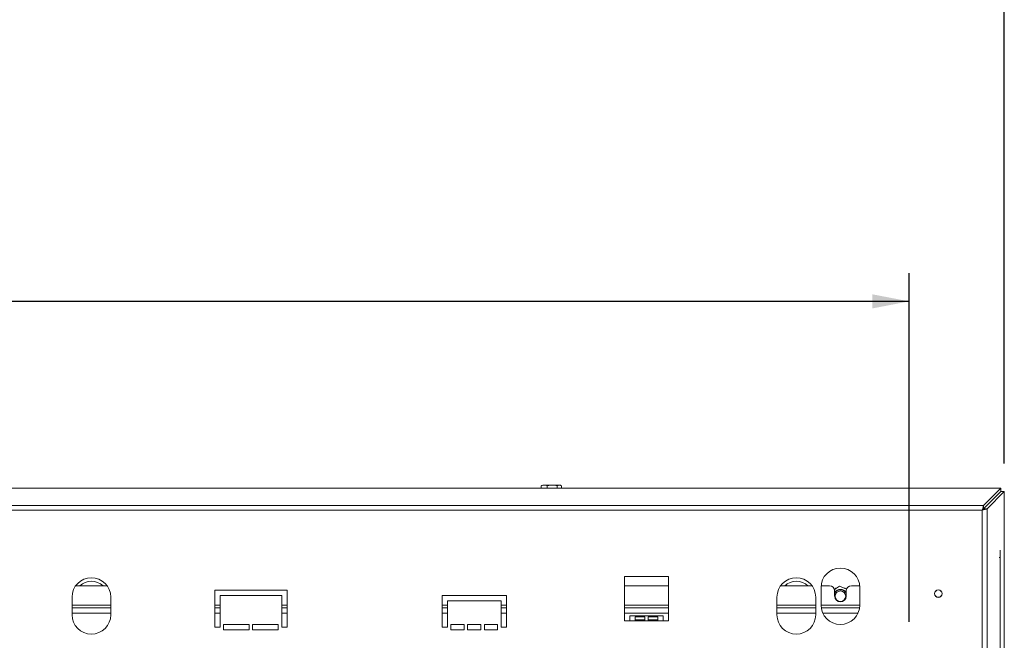
# Model space of a CAD drawing. Units: millimetres. Extents: x 123 to 5334, y 77 to 4137.
# Drawn here: x 2086 to 2784, y 2913 to 3354 of the extents above; entities that cross this region are included whole.
import ezdxf

# ---------------------------------------------------------------- set-up
doc = ezdxf.new("R2010")
doc.units = ezdxf.units.MM
doc.header["$LTSCALE"] = 20
doc.layers.add('FORMAT', color=7, linetype='Continuous')
doc.styles.add('SLDTEXTSTYLE1', font='TXT', dxfattribs={"width": 0.75})
doc.dimstyles.new('SLDDIMSTYLE0', dxfattribs={"dimtxt": 52.916667, "dimasz": 26, "dimexe": 0, "dimexo": 0.0625, "dimgap": 13.229167, "dimtad": 1, "dimdec": 0, "dimlfac": 0.8, "dimrnd": 1e-09, "dimzin": 12, "dimdsep": 46, "dimtxsty": 'SLDTEXTSTYLE1', "dimsah": 1, "dimcen": 0.09, "dimadec": 0, "dimazin": 3, "dimtfac": 1, "dimtdec": 0, "dimtofl": 0, "dimtmove": 0, "dimatfit": 3, "dimfxl": 0, "dimfrac": 2, "dimtolj": 1, "dimtzin": 12, "dimarcsym": 0})

# ---------------------------------------------------------------- blocks, each defined once
blk = doc.blocks.new('_D')
at = {"layer": 'FORMAT'}
for p, q in [((1521.97, 3599.11), (1511.24, 3599.11)), ((1511.24, 3599.11), (1511.24, 3500.33)), ((1730.96, 3599.11), (1741.69, 3599.11)), ((1741.69, 3599.11), (1741.69, 3500.33)), ((1664.04, 3588.2), (1617.86, 3511.24)), ((1511.24, 3500.33), (1521.97, 3500.33)), ((1741.69, 3500.33), (1730.96, 3500.33)), ((489.04, 3038.85), (489.04, 3439.04)), ((2784.05, 3038.85), (2784.05, 3439.04)), ((489.04, 3419.04), (2784.05, 3419.04))]:
    blk.add_line(p, q, dxfattribs=at)
for points in [[(489.04, 3419.04), (515.04, 3414.04), (515.04, 3424.04)], [(2784.05, 3419.04), (2758.05, 3424.04), (2758.05, 3414.04)]]:
    blk.add_solid(points, dxfattribs=at)
at = {"layer": 'FORMAT', "attachment_point": 1, "style": 'SLDTEXTSTYLE1'}
for s, insert, char_height in [('5', (1613.58, 3597.47), 37.04), ('72', (1535.38, 3578.76), 52.917), ('"', (1695.69, 3578.76), 52.92), ('16', (1640.95, 3548.08), 37.042), ('1836mm', (1482.12, 3487.26), 52.917)]:
    blk.add_mtext(s, dxfattribs=dict(at, insert=insert, char_height=char_height))
blk = doc.blocks.new('_D_1')
at = {"layer": 'FORMAT'}
for p, q in [((1521.97, 3333.9), (1511.24, 3333.9)), ((1511.24, 3333.9), (1511.24, 3235.13)), ((1730.96, 3333.9), (1741.69, 3333.9)), ((1741.69, 3333.9), (1741.69, 3235.13)), ((1664.04, 3323), (1617.86, 3246.03)), ((1511.24, 3235.13), (1521.97, 3235.13)), ((1741.69, 3235.13), (1730.96, 3235.13)), ((556.55, 2926.49), (556.55, 3173.84)), ((2716.55, 2926.49), (2716.55, 3173.84)), ((2716.55, 3153.84), (556.55, 3153.84))]:
    blk.add_line(p, q, dxfattribs=at)
for points in [[(556.55, 3153.84), (582.55, 3148.84), (582.55, 3158.84)], [(2716.55, 3153.84), (2690.55, 3158.84), (2690.55, 3148.84)]]:
    blk.add_solid(points, dxfattribs=at)
at = {"layer": 'FORMAT', "attachment_point": 1, "style": 'SLDTEXTSTYLE1'}
for s, insert, char_height in [('1', (1613.58, 3332.27), 37.04), ('68', (1535.38, 3313.56), 52.917), ('"', (1695.69, 3313.56), 52.92), ('16', (1640.95, 3282.88), 37.042), ('1728mm', (1482.12, 3222.05), 52.917)]:
    blk.add_mtext(s, dxfattribs=dict(at, insert=insert, char_height=char_height))

msp = doc.modelspace()

# ---------------------------------------------------------------- linework, layer by layer
at = {"color": 7, "linetype": 'Continuous', "lineweight": 15}
for p, q in [((491.54, 3021.35), (2781.55, 3021.35)), ((2455.6, 3021.35), (2455.6, 3022.99)), ((2468.36, 3023.37), (2456.64, 3023.37)), ((2459.71, 3021.35), (2459.71, 3022.99)), ((2466.9, 3021.35), (2466.9, 3022.99)), ((2468.95, 3023.37), (2468.36, 3023.37)), ((2469.99, 3021.35), (2469.99, 3022.99)), ((2769.31, 3009.1), (2781.55, 3021.35)), ((2769.31, 3006.69), (2781.55, 3018.93)), ((2769.39, 3006.6), (2781.64, 3018.85)), ((2771.81, 3006.6), (2784.05, 3018.85)), ((2781.55, 3021.35), (2781.55, 3018.93)), ((2784.05, 3018.85), (2781.64, 3018.85)), ((2784.05, 3018.85), (2784.05, 2356.63)), ((2769.31, 3009.1), (503.79, 3009.1)), ((2768.43, 3005.72), (504.66, 3005.72)), ((2768.43, 2369.76), (2768.43, 3005.72)), ((2769.31, 3009.1), (2769.31, 3006.69)), ((2771.81, 3006.6), (2769.39, 3006.6)), ((2771.81, 3006.6), (2771.81, 2368.88)), ((2781.11, 2977.32), (2781.11, 2972.12)), ((2781.11, 2972.12), (2781.11, 2403.37)), ((2514.67, 2958.74), (2545.92, 2958.74)), ((2514.67, 2927.12), (2514.67, 2958.74)), ((2545.92, 2958.74), (2545.92, 2927.12)), ((2147.64, 2952.12), (2125.45, 2952.12)), ((2275.3, 2948.99), (2224.05, 2948.99)), ((2224.05, 2948.99), (2224.05, 2922.74)), ((2275.3, 2922.74), (2275.3, 2948.99)), ((2545.92, 2952.12), (2514.67, 2952.12)), ((2647.64, 2952.12), (2625.45, 2952.12)), ((2629.67, 2953.18), (2629.67, 2952.12)), ((2654.05, 2950.87), (2654.05, 2938.37)), ((2659.98, 2952.12), (2654.1, 2952.12)), ((2667.13, 2951.8), (2663.61, 2949.31)), ((2663.73, 2944.62), (2663.73, 2948.37)), ((2664.51, 2950.3), (2664.17, 2949.7)), ((2665.01, 2950.3), (2664.51, 2950.3)), ((2672.05, 2949.54), (2667.13, 2951.8)), ((2671.08, 2950.3), (2670.39, 2950.3)), ((2671.33, 2949.87), (2671.08, 2950.3)), ((2671.58, 2947.29), (2671.86, 2946.85)), ((2671.86, 2944.62), (2671.86, 2948.37)), ((2681.49, 2952.12), (2675.61, 2952.12)), ((2681.55, 2950.87), (2681.55, 2938.37)), ((2122.8, 2931.49), (2122.8, 2943.99)), ((2150.3, 2943.99), (2150.3, 2931.49)), ((2227.8, 2922.74), (2227.8, 2945.24)), ((2227.8, 2945.24), (2271.55, 2945.24)), ((2271.55, 2945.24), (2271.55, 2922.74)), ((2385.3, 2945.24), (2430.93, 2945.24)), ((2385.3, 2922.74), (2385.3, 2945.24)), ((2389.05, 2941.49), (2389.05, 2922.74)), ((2427.18, 2941.49), (2389.05, 2941.49)), ((2427.18, 2922.74), (2427.18, 2941.49)), ((2430.93, 2945.24), (2430.93, 2922.74)), ((2622.8, 2931.49), (2622.8, 2943.99)), ((2650.3, 2943.99), (2650.3, 2931.49)), ((2150.3, 2936.49), (2122.8, 2936.49)), ((2227.8, 2936.49), (2224.05, 2936.49)), ((2275.3, 2936.49), (2271.55, 2936.49)), ((2389.05, 2936.49), (2385.3, 2936.49)), ((2430.93, 2936.49), (2427.18, 2936.49)), ((2545.92, 2936.49), (2514.67, 2936.49)), ((2650.3, 2936.49), (2622.8, 2936.49)), ((2681.42, 2936.49), (2654.17, 2936.49)), ((2518.42, 2927.12), (2514.67, 2927.12)), ((2542.17, 2930.62), (2518.42, 2930.62)), ((2518.42, 2930.62), (2518.42, 2927.12)), ((2522.17, 2927.12), (2518.42, 2927.12)), ((2522.17, 2930.01), (2529.05, 2930.01)), ((2522.17, 2927.12), (2522.17, 2930.01)), ((2522.17, 2927.94), (2529.05, 2927.94)), ((2529.05, 2927.12), (2522.17, 2927.12)), ((2529.05, 2930.01), (2529.05, 2927.12)), ((2531.55, 2927.12), (2529.05, 2927.12)), ((2531.55, 2930.01), (2538.42, 2930.01)), ((2531.55, 2927.12), (2531.55, 2930.01)), ((2531.55, 2927.94), (2538.42, 2927.94)), ((2538.42, 2927.12), (2531.55, 2927.12)), ((2538.42, 2930.01), (2538.42, 2927.12)), ((2542.17, 2927.12), (2538.42, 2927.12)), ((2542.17, 2927.12), (2542.17, 2930.62)), ((2545.92, 2927.12), (2542.17, 2927.12)), ((2224.05, 2922.74), (2227.8, 2922.74)), ((2248.42, 2924.62), (2230.3, 2924.62)), ((2230.3, 2924.62), (2230.3, 2920.87)), ((2230.3, 2920.87), (2248.42, 2920.87)), ((2248.42, 2920.87), (2248.42, 2924.62)), ((2269.05, 2924.62), (2250.92, 2924.62)), ((2250.92, 2924.62), (2250.92, 2920.87)), ((2250.92, 2920.87), (2269.05, 2920.87)), ((2269.05, 2920.87), (2269.05, 2924.62)), ((2271.55, 2922.74), (2275.3, 2922.74)), ((2389.05, 2922.74), (2385.3, 2922.74)), ((2391.55, 2924.62), (2400.93, 2924.62)), ((2391.55, 2920.87), (2391.55, 2924.62)), ((2400.93, 2920.87), (2391.55, 2920.87)), ((2400.93, 2924.62), (2400.93, 2920.87)), ((2403.43, 2924.62), (2412.8, 2924.62)), ((2403.43, 2920.87), (2403.43, 2924.62)), ((2412.8, 2920.87), (2403.43, 2920.87)), ((2412.8, 2924.62), (2412.8, 2920.87)), ((2415.3, 2924.62), (2424.68, 2924.62)), ((2415.3, 2920.87), (2415.3, 2924.62)), ((2424.68, 2920.87), (2415.3, 2920.87)), ((2424.68, 2924.62), (2424.68, 2920.87)), ((2430.93, 2922.74), (2427.18, 2922.74))]:
    msp.add_line(p, q, dxfattribs=at)
at = {"color": 8, "linetype": 'Continuous', "lineweight": 15}
for p, q in [((2781.11, 2972.12), (2780.36, 2972.12)), ((2150.3, 2938.37), (2122.8, 2938.37)), ((2227.8, 2938.37), (2224.05, 2938.37)), ((2275.3, 2938.37), (2271.55, 2938.37)), ((2389.05, 2938.37), (2385.3, 2938.37)), ((2430.93, 2938.37), (2427.18, 2938.37)), ((2545.92, 2938.37), (2514.67, 2938.37)), ((2650.3, 2938.37), (2622.8, 2938.37)), ((2681.55, 2938.37), (2654.05, 2938.37)), ((2150.3, 2932.74), (2122.8, 2932.74)), ((2227.8, 2932.74), (2224.05, 2932.74)), ((2275.3, 2932.74), (2271.55, 2932.74)), ((2389.05, 2932.74), (2385.3, 2932.74)), ((2430.93, 2932.74), (2427.18, 2932.74)), ((2545.92, 2932.74), (2514.67, 2932.74)), ((2650.3, 2932.74), (2622.8, 2932.74)), ((2680.34, 2932.74), (2655.25, 2932.74))]:
    msp.add_line(p, q, dxfattribs=at)
at = {"color": 7, "linetype": 'Continuous', "lineweight": 15, "flags": 128}
msp.add_lwpolyline([(2469.12, 3023.36), (2469.05, 3023.36), (2468.95, 3023.37)], dxfattribs=at)
at = {"color": 7, "linetype": 'Continuous', "lineweight": 15}
for centre, radius in [((2667.8, 2944.62), 3.75), ((2737.25, 2946.49), 2.75), ((2737.25, 2946.49), 2.62)]:
    msp.add_circle(centre, radius, dxfattribs=at)
for centre, radius, start, end in [((2456.64, 3021.67), 1.69, 90, 117.59058), ((2468.95, 3021.67), 1.69, 62.517, 81.2623), ((2667.8, 2950.87), 13.75, 360, 180), ((2136.55, 2943.99), 13.75, 0, 180), ((2136.55, 2942.74), 12.5, 48.59038, 131.40962), ((2636.55, 2943.99), 13.75, 0, 180), ((2636.55, 2942.74), 12.5, 48.59038, 131.40962), ((2659.98, 2948.37), 3.75, 0, 90), ((2667.8, 2944.62), 4.88, 33.55731, 146.44269), ((2667.8, 2944.62), 4.64, 35.28154, 151.19897), ((2675.61, 2948.37), 3.75, 90, 180), ((2667.8, 2944.62), 4.06, 180, 0), ((2667.8, 2938.37), 13.75, 180, 0), ((2136.55, 2931.49), 13.75, 180, 0), ((2636.55, 2931.49), 13.75, 180, 0)]:
    msp.add_arc(centre, radius, start, end, dxfattribs=at)
for points, knots in [([(2455.6, 3022.99), (2455.86, 3023.1), (2456.88, 3023.54), (2458.3, 3023.53), (2459.39, 3023.11), (2459.71, 3022.99)], [0, 0, 0, 0, 0.192814, 0.760965, 1, 1, 1, 1]), ([(2455.88, 3023.14), (2455.82, 3023.12), (2455.72, 3023.1), (2455.63, 3023.02), (2455.6, 3022.99)], [0, 0, 0, 0, 0.645157, 1, 1, 1, 1]), ([(2459.71, 3022.99), (2460.16, 3023.1), (2461.95, 3023.54), (2464.43, 3023.53), (2466.34, 3023.11), (2466.9, 3022.99)], [0, 0, 0, 0, 0.192814, 0.760965, 1, 1, 1, 1]), ([(2466.9, 3022.99), (2466.91, 3023), (2467.17, 3023.24), (2467.7, 3023.36), (2468.44, 3023.36), (2469.17, 3023.36), (2469.7, 3023.25), (2469.96, 3023.02), (2469.99, 3022.99)], [0, 0, 0, 0, 0.013048, 0.26543, 0.499864, 0.732266, 0.967436, 1, 1, 1, 1]), ([(2768.43, 3005.72), (2768.53, 3006.13), (2768.72, 3006.92), (2768.96, 3007.95), (2769.16, 3008.73), (2769.26, 3008.98), (2769.31, 3009.1)], [0, 0, 0, 0, 0.267828, 0.523621, 0.767595, 1, 1, 1, 1]), ([(2768.43, 3005.72), (2768.53, 3005.84), (2768.71, 3006.06), (2768.96, 3006.35), (2769.16, 3006.58), (2769.26, 3006.65), (2769.31, 3006.69)], [0, 0, 0, 0, 0.285518, 0.546412, 0.783993, 1, 1, 1, 1]), ([(2771.81, 3006.6), (2771.66, 3006.54), (2771.36, 3006.43), (2770.46, 3006.21), (2769.45, 3005.97), (2768.74, 3005.8), (2768.43, 3005.72)], [0, 0, 0, 0, 0.275391, 0.531821, 0.791749, 1, 1, 1, 1]), ([(2769.39, 3006.6), (2769.35, 3006.54), (2769.26, 3006.43), (2768.99, 3006.2), (2768.7, 3005.96), (2768.51, 3005.79), (2768.43, 3005.72)], [0, 0, 0, 0, 0.256071, 0.511168, 0.797263, 1, 1, 1, 1])]:
    msp.add_open_spline(points, degree=3, knots=knots, dxfattribs=at)

# ---------------------------------------------------------------- dimensions: what is measured, and where the dimension line sits
at = {"layer": 'FORMAT'}
dim = msp.add_linear_dim(base=(2784.05, 3419.04), p1=(489.04, 3018.85), p2=(2784.05, 3018.85), angle=0, dimstyle='SLDDIMSTYLE0', dxfattribs=at)
dim.commit()
dim.dimension.update_dxf_attribs({"geometry": '_D', "text_midpoint": (1626.46, 3419.04), "dimtype": 160})
dim = msp.add_linear_dim(base=(556.55, 3153.84), p1=(2716.55, 2906.49), p2=(556.55, 2906.49), dimstyle='SLDDIMSTYLE0', dxfattribs=at)
dim.commit()
dim.dimension.update_dxf_attribs({"geometry": '_D_1', "text_midpoint": (1626.46, 3153.84), "dimtype": 160})

doc.saveas('drawing.dxf')
